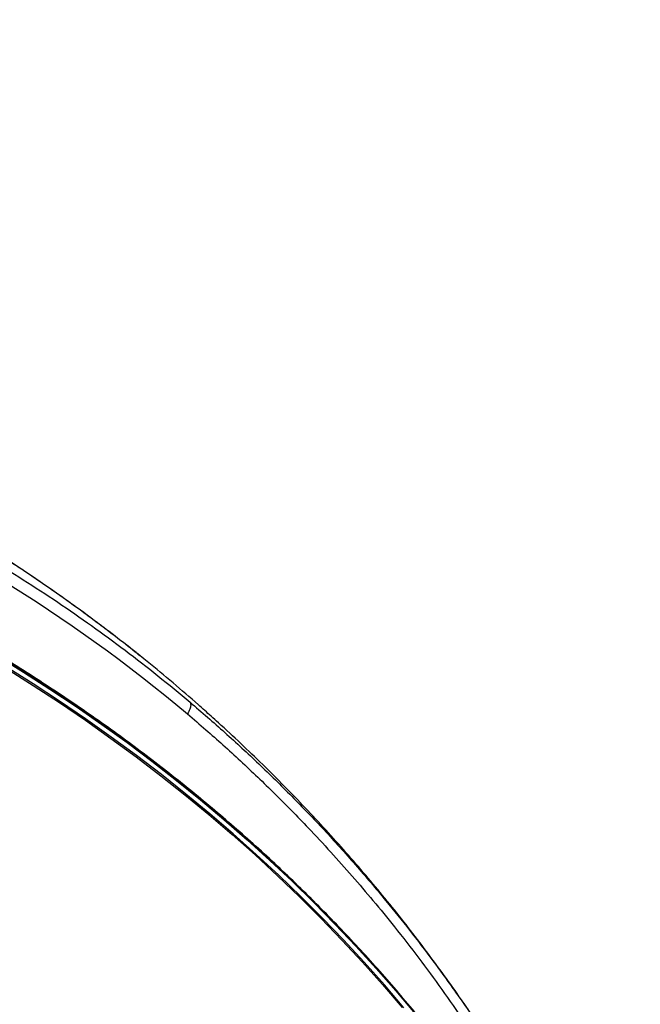
# Model space of a CAD drawing. Units: inches. Extents: x 20285.5 to 20303.1, y 6490.2 to 6502.3.
# Drawn here: x 20300.8 to 20301.2, y 6494.8 to 6495.4 of the extents above; entities that cross this region are included whole.
import ezdxf

# ---------------------------------------------------------------- set-up
doc = ezdxf.new("R2010")
doc.units = ezdxf.units.IN
doc.header["$MEASUREMENT"] = 0
doc.linetypes.add('DASHED2', pattern=[0.375, 0.25, -0.125])
doc.layers.get('0').update_dxf_attribs({"true_color": 0xc2ced6})
doc.layers.add('AREA DE SEGURIDAD', color=6, linetype='DASHED2', lineweight=18)

msp = doc.modelspace()

# ---------------------------------------------------------------- linework, layer by layer
at = {"color": 7, "linetype": 'Continuous', "lineweight": 25, "flags": 128}
for points in [[(20300.83564, 6495.03969), (20300.85576, 6495.02707), (20300.87603, 6495.01351), (20300.89566, 6494.99951), (20300.90217, 6494.99468), (20300.90869, 6494.98974), (20300.91516, 6494.98473), (20300.92153, 6494.97971), (20300.9277, 6494.97475), (20300.93378, 6494.96976), (20300.94033, 6494.96429), (20300.94033, 6494.96429)], [(20301.0674, 6494.79747), (20301.05665, 6494.81025), (20301.04561, 6494.82285), (20301.03429, 6494.83527), (20301.02269, 6494.84751), (20301.01082, 6494.85957), (20300.99869, 6494.87143), (20300.98629, 6494.8831), (20300.97363, 6494.89458), (20300.96071, 6494.90585), (20300.94754, 6494.91691), (20300.93413, 6494.92776), (20300.92048, 6494.9384), (20300.90659, 6494.94882), (20300.89247, 6494.95902), (20300.87812, 6494.969), (20300.86356, 6494.97874), (20300.84877, 6494.98825), (20300.83378, 6494.99753)], [(20300.83378, 6494.99698), (20300.84877, 6494.98771), (20300.86356, 6494.9782), (20300.87812, 6494.96845), (20300.89247, 6494.95848), (20300.90659, 6494.94828), (20300.92048, 6494.93786), (20300.93413, 6494.92722), (20300.94754, 6494.91637), (20300.96071, 6494.90531), (20300.97363, 6494.89404), (20300.98629, 6494.88256), (20300.99869, 6494.87089), (20301.01082, 6494.85903), (20301.02269, 6494.84697), (20301.03429, 6494.83473), (20301.04561, 6494.82231), (20301.05665, 6494.80971), (20301.0674, 6494.79693)], [(20301.06122, 6494.80034), (20301.05027, 6494.81312), (20301.03904, 6494.82572), (20301.02753, 6494.83814), (20301.01574, 6494.85037), (20301.00367, 6494.86241), (20300.99133, 6494.87426), (20300.97873, 6494.88591), (20300.96586, 6494.89735), (20300.95274, 6494.90859), (20300.93937, 6494.91962), (20300.92575, 6494.93043), (20300.91189, 6494.94102), (20300.89779, 6494.95138), (20300.88346, 6494.96152), (20300.86891, 6494.97143), (20300.85413, 6494.98111), (20300.83913, 6494.99055)], [(20300.83928, 6494.98966), (20300.85418, 6494.98027), (20300.86887, 6494.97064), (20300.88334, 6494.96078), (20300.89758, 6494.95069), (20300.91159, 6494.94038), (20300.92537, 6494.92985), (20300.93891, 6494.9191), (20300.95221, 6494.90814), (20300.96525, 6494.89697), (20300.97804, 6494.88559), (20300.99058, 6494.87401), (20301.00285, 6494.86223), (20301.01485, 6494.85027), (20301.02659, 6494.83811), (20301.03804, 6494.82577), (20301.04922, 6494.81325), (20301.06011, 6494.80055)]]:
    msp.add_lwpolyline(points, dxfattribs=at)
at = {"color": 7, "linetype": 'Continuous', "lineweight": 25}
for points, knots in [([(20300.50021, 6495.19535), (20300.49903, 6495.19559), (20300.49654, 6495.19611), (20300.49299, 6495.1968), (20300.4895, 6495.19742), (20300.48561, 6495.19804), (20300.48152, 6495.19857), (20300.47735, 6495.19893), (20300.47364, 6495.19904), (20300.46991, 6495.19888), (20300.4664, 6495.19832), (20300.46326, 6495.19722), (20300.46086, 6495.19563), (20300.45922, 6495.19353), (20300.45835, 6495.19096), (20300.45828, 6495.1879), (20300.4591, 6495.18431), (20300.4609, 6495.18037), (20300.46323, 6495.17684), (20300.46556, 6495.17399), (20300.46762, 6495.17178), (20300.47, 6495.16951), (20300.47274, 6495.1672), (20300.4759, 6495.16483), (20300.47998, 6495.16214), (20300.48522, 6495.15918), (20300.4917, 6495.15615), (20300.49872, 6495.15345), (20300.50554, 6495.15128), (20300.51202, 6495.14952), (20300.5181, 6495.14809), (20300.52419, 6495.14684), (20300.53153, 6495.14549), (20300.54002, 6495.14415), (20300.54959, 6495.14282), (20300.55903, 6495.14161), (20300.57139, 6495.1401), (20300.5865, 6495.13817), (20300.60429, 6495.1356), (20300.62189, 6495.13263), (20300.64141, 6495.1287), (20300.66295, 6495.1234), (20300.68642, 6495.11651), (20300.7088, 6495.10888), (20300.73005, 6495.1007), (20300.75016, 6495.09219), (20300.77015, 6495.08296), (20300.79, 6495.07305), (20300.80968, 6495.06249), (20300.82924, 6495.05125), (20300.84866, 6495.03934), (20300.86791, 6495.02678), (20300.88688, 6495.01365), (20300.90553, 6494.99994), (20300.9239, 6494.98571), (20300.93581, 6494.9758), (20300.94177, 6494.97085)], [0, 0, 0, 0, 0.005911, 0.012474, 0.019188, 0.025902, 0.036338, 0.046778, 0.0575, 0.068224, 0.083295, 0.09837, 0.113862, 0.129354, 0.144691, 0.160027, 0.175857, 0.19168, 0.20563, 0.21271, 0.219789, 0.226761, 0.233731, 0.240939, 0.248144, 0.258236, 0.268627, 0.27868, 0.288976, 0.297317, 0.305661, 0.31422, 0.322782, 0.33669, 0.350603, 0.364669, 0.378736, 0.406533, 0.434343, 0.462155, 0.489955, 0.527368, 0.564799, 0.602213, 0.634756, 0.66731, 0.699855, 0.732671, 0.765493, 0.798309, 0.831822, 0.86534, 0.898853, 0.932567, 0.966286, 1, 1, 1, 1]), ([(20300.91385, 6494.99672), (20300.91031, 6494.99955), (20300.90188, 6495.00627), (20300.88823, 6495.0166), (20300.87296, 6495.02772), (20300.85437, 6495.04068), (20300.83227, 6495.05526), (20300.80638, 6495.07119), (20300.78192, 6495.08524), (20300.75907, 6495.09758), (20300.73797, 6495.10838), (20300.71649, 6495.11881), (20300.69713, 6495.12773), (20300.68005, 6495.13527), (20300.66537, 6495.14153), (20300.65046, 6495.14766), (20300.63536, 6495.15366), (20300.62011, 6495.15949), (20300.60472, 6495.16513), (20300.58922, 6495.17053), (20300.5763, 6495.17481), (20300.56852, 6495.17721), (20300.56599, 6495.17799)], [0, 0, 0, 0, 0.035994, 0.085544, 0.135183, 0.184821, 0.26333, 0.341862, 0.420363, 0.480195, 0.540073, 0.599926, 0.659724, 0.699015, 0.73832, 0.777601, 0.817695, 0.857818, 0.897914, 0.939034, 0.980163, 1, 1, 1, 1]), ([(20300.91375, 6494.9968), (20300.91186, 6494.99832), (20300.90566, 6495.00332), (20300.89496, 6495.01152), (20300.88171, 6495.0214), (20300.86838, 6495.03095), (20300.85501, 6495.04019), (20300.84162, 6495.04911), (20300.82823, 6495.0577), (20300.81482, 6495.06601), (20300.80137, 6495.07405), (20300.78792, 6495.0818), (20300.77457, 6495.08924), (20300.76138, 6495.09634), (20300.74834, 6495.10312), (20300.73593, 6495.10937), (20300.72383, 6495.11528), (20300.71216, 6495.12083), (20300.70051, 6495.1262), (20300.68929, 6495.13124), (20300.67847, 6495.13597), (20300.668, 6495.14044), (20300.65791, 6495.14464), (20300.64815, 6495.14861), (20300.63867, 6495.15237), (20300.62938, 6495.15598), (20300.62029, 6495.15942), (20300.61126, 6495.16276), (20300.60201, 6495.16609), (20300.59221, 6495.1695), (20300.58163, 6495.17305), (20300.57285, 6495.17589), (20300.56753, 6495.17752), (20300.56605, 6495.17797)], [0, 0, 0, 0, 0.019249, 0.063119, 0.106619, 0.149662, 0.192176, 0.234105, 0.27541, 0.316065, 0.356436, 0.396475, 0.435507, 0.473576, 0.510745, 0.547119, 0.578674, 0.612149, 0.644046, 0.674487, 0.703639, 0.731644, 0.758626, 0.784295, 0.809292, 0.833739, 0.85773, 0.881029, 0.905036, 0.930707, 0.958353, 0.988457, 1, 1, 1, 1]), ([(20301.20644, 6494.54962), (20301.20512, 6494.55353), (20301.20219, 6494.56221), (20301.19728, 6494.57555), (20301.1918, 6494.58967), (20301.18601, 6494.6037), (20301.17992, 6494.61764), (20301.17353, 6494.63149), (20301.16686, 6494.64524), (20301.15989, 6494.65888), (20301.15263, 6494.67242), (20301.14509, 6494.68585), (20301.13726, 6494.69916), (20301.12914, 6494.71236), (20301.12075, 6494.72543), (20301.11209, 6494.73837), (20301.10315, 6494.75117), (20301.09393, 6494.76385), (20301.08445, 6494.77638), (20301.07471, 6494.78876), (20301.0647, 6494.801), (20301.05443, 6494.81309), (20301.04391, 6494.82502), (20301.03314, 6494.83679), (20301.02211, 6494.84839), (20301.01085, 6494.85983), (20300.99934, 6494.8711), (20300.98759, 6494.88219), (20300.97561, 6494.8931), (20300.9634, 6494.90384), (20300.95096, 6494.91438), (20300.9383, 6494.92474), (20300.92542, 6494.93491), (20300.91233, 6494.94488), (20300.89902, 6494.95465), (20300.88551, 6494.96422), (20300.8718, 6494.97358), (20300.8579, 6494.98274), (20300.8438, 6494.99169), (20300.82951, 6495.00042), (20300.81504, 6495.00894), (20300.80039, 6495.01724), (20300.78556, 6495.02532), (20300.77057, 6495.03317), (20300.75541, 6495.0408), (20300.74009, 6495.0482), (20300.72462, 6495.05536), (20300.70899, 6495.06229), (20300.69322, 6495.06899), (20300.67731, 6495.07545), (20300.66127, 6495.08167), (20300.6451, 6495.08764), (20300.6288, 6495.09337), (20300.61238, 6495.09886), (20300.59585, 6495.1041), (20300.57921, 6495.10909), (20300.56247, 6495.11382), (20300.54563, 6495.11831), (20300.52869, 6495.12254), (20300.51167, 6495.12652), (20300.49457, 6495.13024), (20300.47739, 6495.1337), (20300.46014, 6495.1369), (20300.44282, 6495.13984), (20300.42545, 6495.14253), (20300.40802, 6495.14495), (20300.39054, 6495.14711), (20300.37302, 6495.149), (20300.35546, 6495.15063), (20300.33787, 6495.152), (20300.32025, 6495.1531), (20300.30261, 6495.15394), (20300.28496, 6495.1545), (20300.27047, 6495.15479), (20300.26187, 6495.15479), (20300.25915, 6495.15479)], [0, 0, 0, 0, 0.011366, 0.025197, 0.039027, 0.052858, 0.066689, 0.08052, 0.094351, 0.108183, 0.122015, 0.135846, 0.149678, 0.163511, 0.177343, 0.191175, 0.205008, 0.218841, 0.232674, 0.246507, 0.26034, 0.274174, 0.288008, 0.301841, 0.315675, 0.329509, 0.343343, 0.357178, 0.371012, 0.384847, 0.398681, 0.412516, 0.426351, 0.440186, 0.454021, 0.467856, 0.481691, 0.495527, 0.509362, 0.523197, 0.537033, 0.550869, 0.564704, 0.57854, 0.592375, 0.606211, 0.620047, 0.633883, 0.647719, 0.661555, 0.675391, 0.689227, 0.703063, 0.716899, 0.730735, 0.744571, 0.758407, 0.772243, 0.786079, 0.799915, 0.813751, 0.827587, 0.841424, 0.85526, 0.869096, 0.882932, 0.896768, 0.910605, 0.924441, 0.938277, 0.952113, 0.965949, 0.979786, 0.993622, 1, 1, 1, 1]), ([(20300.93228, 6494.98161), (20300.92751, 6494.98562), (20300.92145, 6494.99072), (20300.91519, 6494.99566), (20300.91385, 6494.99672)], [0, 0, 0, 0, 0.785307, 1, 1, 1, 1]), ([(20300.95353, 6494.96301), (20300.95116, 6494.96516), (20300.94421, 6494.97147), (20300.93702, 6494.97758), (20300.93228, 6494.98161)], [0, 0, 0, 0, 0.340681, 1, 1, 1, 1]), ([(20300.94177, 6494.97085), (20300.9418, 6494.97081), (20300.94208, 6494.97038), (20300.94226, 6494.96923), (20300.94175, 6494.96696), (20300.9408, 6494.96518), (20300.94033, 6494.96429)], [0, 0, 0, 0, 0.036058, 0.362149, 0.681075, 1, 1, 1, 1]), ([(20300.94177, 6494.97085), (20300.94828, 6494.96525), (20300.96129, 6494.95407), (20300.98019, 6494.93654), (20300.99866, 6494.91841), (20301.01667, 6494.89963), (20301.0342, 6494.8802), (20301.05009, 6494.86148), (20301.06444, 6494.84359), (20301.07692, 6494.82729), (20301.08478, 6494.81631), (20301.08849, 6494.81114)], [0, 0, 0, 0, 0.119512, 0.239046, 0.358556, 0.478948, 0.599364, 0.719752, 0.816711, 0.913685, 1, 1, 1, 1]), ([(20300.94033, 6494.96429), (20300.94375, 6494.96137), (20300.95041, 6494.95569), (20300.96026, 6494.94695), (20300.96994, 6494.93812), (20300.97956, 6494.92905), (20300.98905, 6494.91982), (20300.99846, 6494.91039), (20301.00892, 6494.89955), (20301.02027, 6494.88735), (20301.0323, 6494.87385), (20301.04417, 6494.85994), (20301.0566, 6494.84473), (20301.06943, 6494.82821), (20301.0824, 6494.81061), (20301.09492, 6494.79266), (20301.1071, 6494.77418), (20301.11889, 6494.75521), (20301.13006, 6494.73612), (20301.14059, 6494.71695), (20301.15055, 6494.6976), (20301.16002, 6494.67791), (20301.16745, 6494.66129), (20301.17336, 6494.64733), (20301.17776, 6494.63648), (20301.18208, 6494.62539), (20301.18602, 6494.61484), (20301.18983, 6494.60428), (20301.19311, 6494.59485), (20301.19594, 6494.58648), (20301.19834, 6494.57927), (20301.20066, 6494.57216), (20301.2029, 6494.56522), (20301.2048, 6494.55927), (20301.20637, 6494.55434), (20301.20764, 6494.55039), (20301.2088, 6494.54677), (20301.21002, 6494.54297), (20301.21127, 6494.53915), (20301.21245, 6494.53555), (20301.21343, 6494.53263), (20301.21419, 6494.5304), (20301.21469, 6494.52893), (20301.21491, 6494.52827), (20301.21492, 6494.52819), (20301.21492, 6494.52818)], [0, 0, 0, 0, 0.025368, 0.049375, 0.074216, 0.099144, 0.123752, 0.148612, 0.173931, 0.208207, 0.241868, 0.274922, 0.310072, 0.350948, 0.390692, 0.430509, 0.470883, 0.511412, 0.551524, 0.590016, 0.62853, 0.667441, 0.705842, 0.72479, 0.74749, 0.767652, 0.787654, 0.807166, 0.827283, 0.841067, 0.854882, 0.868701, 0.882503, 0.896196, 0.90527, 0.914016, 0.92247, 0.930671, 0.942316, 0.953675, 0.964906, 0.976273, 0.987664, 0.999175, 1, 1, 1, 1]), ([(20301.21717, 6494.53916), (20301.21687, 6494.54033), (20301.21519, 6494.54674), (20301.21184, 6494.55829), (20301.20712, 6494.57381), (20301.20207, 6494.58925), (20301.19672, 6494.60461), (20301.19107, 6494.61988), (20301.18512, 6494.63506), (20301.17887, 6494.65014), (20301.17232, 6494.66511), (20301.16548, 6494.67998), (20301.15834, 6494.69474), (20301.15092, 6494.70938), (20301.1432, 6494.72391), (20301.13519, 6494.7383), (20301.1269, 6494.75256), (20301.11833, 6494.76669), (20301.10948, 6494.78068), (20301.10035, 6494.79453), (20301.09094, 6494.80823), (20301.08126, 6494.82177), (20301.07131, 6494.83516), (20301.0611, 6494.84839), (20301.05062, 6494.86145), (20301.03987, 6494.87434), (20301.02887, 6494.88705), (20301.01762, 6494.89958), (20301.00611, 6494.91193), (20300.99436, 6494.9241), (20300.98237, 6494.93607), (20300.97012, 6494.94783), (20300.96051, 6494.95682), (20300.95491, 6494.96181), (20300.95355, 6494.96302)], [0, 0, 0, 0, 0.007252, 0.039514, 0.071797, 0.104104, 0.136436, 0.168794, 0.20118, 0.233595, 0.266041, 0.298519, 0.33103, 0.363575, 0.396155, 0.428771, 0.461424, 0.494115, 0.526845, 0.559614, 0.592423, 0.625272, 0.658161, 0.691092, 0.724063, 0.757076, 0.79013, 0.823225, 0.856361, 0.889538, 0.922755, 0.956012, 0.989309, 1, 1, 1, 1]), ([(20301.08849, 6494.81114), (20301.08895, 6494.81051), (20301.09363, 6494.80406), (20301.10218, 6494.79141), (20301.11409, 6494.77318), (20301.12624, 6494.75337), (20301.13859, 6494.73197), (20301.1509, 6494.70883), (20301.15902, 6494.69278), (20301.16288, 6494.68436), (20301.16307, 6494.68395)], [0, 0, 0, 0, 0.016247, 0.165327, 0.314438, 0.463509, 0.639357, 0.815279, 0.991128, 1, 1, 1, 1])]:
    msp.add_open_spline(points, degree=3, knots=knots, dxfattribs=at)
at = {"layer": 'AREA DE SEGURIDAD'}
msp.add_lwpolyline([(20293.88559, 6498.5437), (20294.44868, 6498.5437, -0.199348), (20294.66116, 6498.45548), (20295.03956, 6498.07581, 0.199348), (20295.25205, 6497.98759), (20298.94371, 6497.98759, -0.414214), (20299.24371, 6497.68759), (20299.24371, 6497.22866, 0.414214), (20299.54371, 6496.92866), (20301.59411, 6496.92866, -0.137492), (20301.75003, 6496.88496, -0.65208), (20301.07716, 6491.79426, 0.126629), (20300.94855, 6491.71793), (20299.50719, 6490.27038, -0.403236), (20299.09107, 6490.26166), (20297.70822, 6491.53868, 0.188597), (20297.50469, 6491.61828), (20294.03998, 6491.61828, 0.414214)], format="xyb", dxfattribs=at)

doc.saveas('drawing.dxf')
